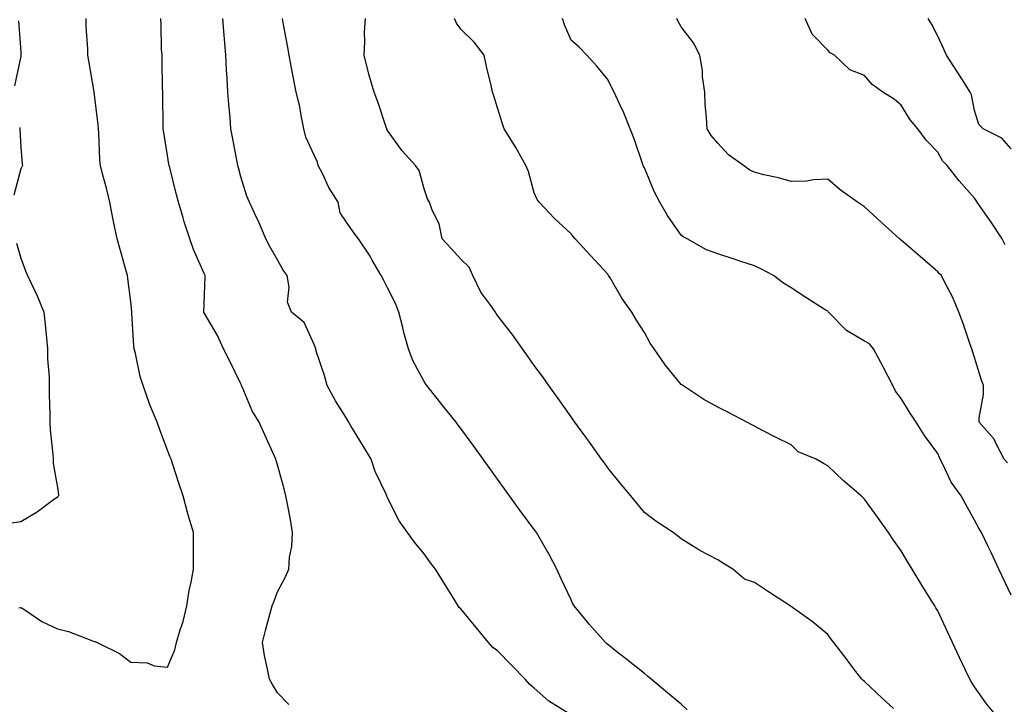
# Model space of a CAD drawing. Units: inches. Extents: x 881363 to 884003, y 7345418 to 7348058.
# Drawn here: x 882268 to 882536, y 7347535 to 7347722 of the extents above; entities that cross this region are included whole.
import ezdxf

# ---------------------------------------------------------------- set-up
doc = ezdxf.new("R2010")
doc.units = ezdxf.units.IN
doc.header["$MEASUREMENT"] = 0
doc.layers.add('Contour_88137345', color=7, linetype='Continuous', true_color=0x7cebb3)

msp = doc.modelspace()

# ---------------------------------------------------------------- linework, layer by layer
at = {"layer": 'Contour_88137345'}
for points in [[(882267.47, 7347721.33, 3330), (882268.05, 7347712.8, 3330), (882268.11, 7347711.98, 3330), (882268.11, 7347711.92, 3330), (882268.11, 7347711.86, 3330), (882268.05, 7347711.66, 3330), (882266.37, 7347703.6, 3330)], [(882267.49, 7347561.36, 3331), (882268.05, 7347561.5, 3331), (882269.18, 7347560.8, 3331), (882273.81, 7347557.68, 3331), (882278.05, 7347555.68, 3331), (882281.07, 7347554.95, 3331), (882287.63, 7347552.34, 3331), (882288.05, 7347552.21, 3331), (882288.3, 7347552.17, 3331), (882288.84, 7347551.92, 3331), (882295.01, 7347548.88, 3331), (882298.05, 7347546.6, 3331), (882302.53, 7347546.4, 3331), (882304.4, 7347545.57, 3331), (882308.05, 7347545.2, 3331), (882310.09, 7347549.88, 3331), (882310.5, 7347551.92, 3331), (882311.49, 7347555.37, 3331), (882312.33, 7347557.64, 3331), (882313.32, 7347561.92, 3331), (882313.92, 7347566.05, 3331), (882314.52, 7347568.39, 3331), (882315.13, 7347571.92, 3331), (882315.11, 7347574.86, 3331), (882315.15, 7347579.02, 3331), (882315.12, 7347581.92, 3331), (882313.9, 7347586.07, 3331), (882313.46, 7347587.33, 3331), (882312.3, 7347591.92, 3331), (882311.22, 7347595.09, 3331), (882309.51, 7347600.46, 3331), (882309.03, 7347601.92, 3331), (882308.73, 7347602.59, 3331), (882308.05, 7347604.3, 3331), (882305.98, 7347609.85, 3331), (882305.28, 7347611.92, 3331), (882303.26, 7347616.71, 3331), (882303.12, 7347616.99, 3331), (882301.38, 7347621.92, 3331), (882300.56, 7347624.43, 3331), (882299.31, 7347630.66, 3331), (882298.97, 7347631.92, 3331), (882298.89, 7347632.76, 3331), (882298.31, 7347641.66, 3331), (882298.29, 7347641.92, 3331), (882298.29, 7347642.16, 3331), (882298.05, 7347644.74, 3331), (882297.28, 7347651.15, 3331), (882297.14, 7347651.92, 3331), (882296.8, 7347653.17, 3331), (882295.12, 7347658.99, 3331), (882294.33, 7347661.92, 3331), (882293.33, 7347666.65, 3331), (882293.2, 7347667.07, 3331), (882292.37, 7347671.92, 3331), (882291.48, 7347675.35, 3331), (882290.37, 7347679.6, 3331), (882289.77, 7347681.92, 3331), (882289.64, 7347683.51, 3331), (882289.29, 7347690.67, 3331), (882289.2, 7347691.92, 3331), (882289.13, 7347693, 3331), (882288.06, 7347701.91, 3331), (882288.06, 7347701.92, 3331), (882288.05, 7347702.01, 3331), (882286.59, 7347710.46, 3331), (882286.34, 7347711.92, 3331), (882286.31, 7347713.66, 3331), (882285.91, 7347719.78, 3331), (882285.88, 7347721.92, 3331)], [(882341.16, 7347535.03, 3332), (882338.05, 7347538.21, 3332), (882336.65, 7347540.52, 3332), (882335.83, 7347541.92, 3332), (882335.33, 7347544.64, 3332), (882334.5, 7347548.37, 3332), (882333.92, 7347551.92, 3332), (882334.74, 7347555.23, 3332), (882336.04, 7347559.91, 3332), (882336.56, 7347561.92, 3332), (882337, 7347562.97, 3332), (882338.05, 7347565.75, 3332), (882340.2, 7347569.77, 3332), (882341.09, 7347571.92, 3332), (882341.33, 7347575.2, 3332), (882341.91, 7347578.06, 3332), (882342.12, 7347581.92, 3332), (882341.56, 7347585.43, 3332), (882340.82, 7347589.15, 3332), (882340.34, 7347591.92, 3332), (882339.9, 7347593.77, 3332), (882338.05, 7347600.33, 3332), (882337.68, 7347601.55, 3332), (882337.54, 7347601.92, 3332), (882337.11, 7347602.86, 3332), (882334.61, 7347608.48, 3332), (882333.01, 7347611.92, 3332), (882331.17, 7347615.04, 3332), (882328.42, 7347621.55, 3332), (882328.24, 7347621.92, 3332), (882328.19, 7347622.06, 3332), (882328.05, 7347622.44, 3332), (882324.92, 7347628.8, 3332), (882323.36, 7347631.92, 3332), (882321.67, 7347635.54, 3332), (882318.05, 7347641.71, 3332), (882317.98, 7347641.85, 3332), (882317.96, 7347641.92, 3332), (882317.97, 7347642, 3332), (882318.05, 7347644.21, 3332), (882318.36, 7347651.61, 3332), (882318.3, 7347651.92, 3332), (882318.22, 7347652.09, 3332), (882318.05, 7347652.47, 3332), (882315.16, 7347659.03, 3332), (882314.1, 7347661.92, 3332), (882312.63, 7347666.51, 3332), (882312.31, 7347667.66, 3332), (882311.03, 7347671.92, 3332), (882310.43, 7347674.3, 3332), (882308.65, 7347681.32, 3332), (882308.5, 7347681.92, 3332), (882308.43, 7347682.3, 3332), (882308.05, 7347684.63, 3332), (882307.04, 7347690.91, 3332), (882306.91, 7347691.92, 3332), (882306.9, 7347693.07, 3332), (882306.79, 7347700.66, 3332), (882306.77, 7347701.92, 3332), (882306.73, 7347703.24, 3332), (882306.63, 7347710.5, 3332), (882306.58, 7347711.92, 3332), (882306.46, 7347713.52, 3332), (882306.35, 7347720.22, 3332), (882306.19, 7347721.92, 3332)], [(882417.28, 7347532.69, 3333), (882412.05, 7347535.92, 3333), (882408.05, 7347539.5, 3333), (882406.74, 7347540.61, 3333), (882405.53, 7347541.92, 3333), (882401.83, 7347545.7, 3333), (882398.05, 7347549.64, 3333), (882396.72, 7347550.59, 3333), (882395.55, 7347551.92, 3333), (882392.17, 7347556.04, 3333), (882388.05, 7347561.06, 3333), (882387.6, 7347561.47, 3333), (882387.27, 7347561.92, 3333), (882386, 7347563.97, 3333), (882383.74, 7347567.61, 3333), (882381.09, 7347571.92, 3333), (882379.77, 7347573.64, 3333), (882378.05, 7347576.05, 3333), (882375.43, 7347579.3, 3333), (882373.48, 7347581.92, 3333), (882371.21, 7347585.08, 3333), (882368.05, 7347591.33, 3333), (882367.87, 7347591.74, 3333), (882367.8, 7347591.92, 3333), (882367.63, 7347592.34, 3333), (882364.68, 7347598.56, 3333), (882363.56, 7347601.92, 3333), (882361.5, 7347605.37, 3333), (882358.05, 7347610.99, 3333), (882357.7, 7347611.57, 3333), (882357.51, 7347611.92, 3333), (882356.66, 7347613.31, 3333), (882353.88, 7347617.75, 3333), (882351.58, 7347621.92, 3333), (882350.83, 7347624.69, 3333), (882348.62, 7347631.35, 3333), (882348.45, 7347631.92, 3333), (882348.36, 7347632.23, 3333), (882348.05, 7347633.08, 3333), (882345.29, 7347639.16, 3333), (882341.83, 7347641.92, 3333), (882340.75, 7347644.62, 3333), (882341.25, 7347648.72, 3333), (882340.66, 7347651.92, 3333), (882339.54, 7347653.41, 3333), (882338.05, 7347656.19, 3333), (882335.93, 7347659.8, 3333), (882334.82, 7347661.92, 3333), (882332.85, 7347666.72, 3333), (882332.45, 7347667.53, 3333), (882330.38, 7347671.92, 3333), (882329.71, 7347673.58, 3333), (882328.05, 7347678.83, 3333), (882327.4, 7347681.27, 3333), (882327.23, 7347681.92, 3333), (882327.04, 7347682.93, 3333), (882325.77, 7347689.64, 3333), (882325.35, 7347691.92, 3333), (882325.12, 7347694.85, 3333), (882324.73, 7347698.6, 3333), (882324.49, 7347701.92, 3333), (882324.3, 7347705.67, 3333), (882324.11, 7347707.97, 3333), (882323.92, 7347711.92, 3333), (882323.58, 7347716.39, 3333), (882323.49, 7347717.36, 3333), (882323.15, 7347721.92, 3333)], [(882449.74, 7347533.61, 3334), (882448.05, 7347535.1, 3334), (882444.38, 7347538.25, 3334), (882439.92, 7347541.92, 3334), (882438.89, 7347542.76, 3334), (882438.05, 7347543.48, 3334), (882433.34, 7347547.21, 3334), (882430.55, 7347549.42, 3334), (882428.05, 7347551.4, 3334), (882427.76, 7347551.63, 3334), (882427.42, 7347551.92, 3334), (882423.01, 7347556.88, 3334), (882422.64, 7347557.33, 3334), (882418.87, 7347561.92, 3334), (882418.58, 7347562.45, 3334), (882418.05, 7347563.51, 3334), (882415.41, 7347569.28, 3334), (882414.23, 7347571.92, 3334), (882412.06, 7347575.93, 3334), (882409.33, 7347580.65, 3334), (882408.6, 7347581.92, 3334), (882408.37, 7347582.24, 3334), (882408.05, 7347582.69, 3334), (882404.14, 7347588.01, 3334), (882401.26, 7347591.92, 3334), (882399.92, 7347593.8, 3334), (882398.05, 7347596.41, 3334), (882395.74, 7347599.61, 3334), (882394.09, 7347601.92, 3334), (882391.57, 7347605.44, 3334), (882388.05, 7347610.2, 3334), (882387.31, 7347611.18, 3334), (882386.71, 7347611.92, 3334), (882382.88, 7347616.75, 3334), (882381.55, 7347618.42, 3334), (882378.76, 7347621.92, 3334), (882378.47, 7347622.34, 3334), (882378.05, 7347623.04, 3334), (882374.93, 7347628.8, 3334), (882373.74, 7347631.92, 3334), (882372.5, 7347636.37, 3334), (882372.18, 7347637.79, 3334), (882371.13, 7347641.92, 3334), (882370.26, 7347644.14, 3334), (882368.05, 7347648.57, 3334), (882366.9, 7347650.77, 3334), (882366.3, 7347651.92, 3334), (882363.85, 7347656.12, 3334), (882363.28, 7347657.15, 3334), (882360.08, 7347661.92, 3334), (882359.19, 7347663.06, 3334), (882358.05, 7347664.74, 3334), (882355.16, 7347669.03, 3334), (882354.6, 7347671.92, 3334), (882352.04, 7347675.91, 3334), (882350.28, 7347679.68, 3334), (882349.13, 7347681.92, 3334), (882348.93, 7347682.8, 3334), (882348.05, 7347684.72, 3334), (882345.76, 7347689.63, 3334), (882345.22, 7347691.92, 3334), (882344.45, 7347695.52, 3334), (882344.11, 7347697.98, 3334), (882343.09, 7347701.92, 3334), (882342.31, 7347706.18, 3334), (882341.97, 7347708, 3334), (882341.25, 7347711.92, 3334), (882340.75, 7347714.62, 3334), (882339.68, 7347720.29, 3334), (882339.37, 7347721.92, 3334)], [(882506.01, 7347533.96, 3335), (882502.92, 7347536.79, 3335), (882498.05, 7347541.28, 3335), (882497.69, 7347541.56, 3335), (882497.35, 7347541.92, 3335), (882495.1, 7347544.86, 3335), (882493.33, 7347547.2, 3335), (882489.67, 7347551.92, 3335), (882488.98, 7347552.85, 3335), (882488.05, 7347554.14, 3335), (882483.78, 7347557.64, 3335), (882478.76, 7347561.21, 3335), (882478.05, 7347561.73, 3335), (882477.9, 7347561.77, 3335), (882477.76, 7347561.92, 3335), (882471.88, 7347565.75, 3335), (882468.05, 7347568.24, 3335), (882465.31, 7347569.18, 3335), (882462.15, 7347571.92, 3335), (882459.6, 7347573.47, 3335), (882458.05, 7347574.41, 3335), (882453.14, 7347577.01, 3335), (882452.63, 7347577.34, 3335), (882448.05, 7347580.2, 3335), (882447.08, 7347580.95, 3335), (882445.86, 7347581.92, 3335), (882441.14, 7347585.01, 3335), (882438.05, 7347587.38, 3335), (882436.01, 7347589.87, 3335), (882434.33, 7347591.92, 3335), (882431.46, 7347595.33, 3335), (882428.05, 7347599.54, 3335), (882427.07, 7347600.94, 3335), (882426.35, 7347601.92, 3335), (882422.91, 7347606.77, 3335), (882422.09, 7347607.88, 3335), (882419.12, 7347611.92, 3335), (882418.67, 7347612.55, 3335), (882418.05, 7347613.38, 3335), (882414.54, 7347618.41, 3335), (882412, 7347621.92, 3335), (882410.4, 7347624.27, 3335), (882408.05, 7347627.4, 3335), (882406.19, 7347630.05, 3335), (882404.83, 7347631.92, 3335), (882402.04, 7347635.91, 3335), (882398.05, 7347641.03, 3335), (882397.69, 7347641.56, 3335), (882397.49, 7347641.92, 3335), (882396.24, 7347643.74, 3335), (882393.51, 7347647.38, 3335), (882391.31, 7347651.92, 3335), (882390.31, 7347654.18, 3335), (882388.05, 7347656.42, 3335), (882385.42, 7347659.29, 3335), (882382.97, 7347661.92, 3335), (882382.13, 7347666.01, 3335), (882380.24, 7347669.73, 3335), (882379.49, 7347671.92, 3335), (882378.94, 7347672.8, 3335), (882378.05, 7347675.53, 3335), (882376.65, 7347680.52, 3335), (882375.63, 7347681.92, 3335), (882372.01, 7347685.88, 3335), (882368.05, 7347691.4, 3335), (882367.86, 7347691.73, 3335), (882367.81, 7347691.92, 3335), (882367.67, 7347692.3, 3335), (882365.36, 7347699.23, 3335), (882364.37, 7347701.92, 3335), (882362.9, 7347706.77, 3335), (882362.83, 7347707.14, 3335), (882361.62, 7347711.92, 3335), (882361.85, 7347715.72, 3335), (882361.77, 7347718.2, 3335), (882362.05, 7347721.92, 3335)], [(882534.06, 7347531.92, 3336), (882531.32, 7347535.19, 3336), (882528.05, 7347539.86, 3336), (882527.27, 7347541.13, 3336), (882526.76, 7347541.92, 3336), (882525.63, 7347544.34, 3336), (882523.99, 7347547.86, 3336), (882522.09, 7347551.92, 3336), (882520.81, 7347554.68, 3336), (882518.05, 7347560.55, 3336), (882517.51, 7347561.38, 3336), (882517.19, 7347561.92, 3336), (882515.8, 7347564.18, 3336), (882513.69, 7347567.56, 3336), (882511.03, 7347571.92, 3336), (882509.9, 7347573.77, 3336), (882508.05, 7347576.86, 3336), (882505.95, 7347579.82, 3336), (882504.58, 7347581.92, 3336), (882501.86, 7347585.73, 3336), (882498.05, 7347591.01, 3336), (882497.59, 7347591.46, 3336), (882497.14, 7347591.92, 3336), (882492.22, 7347596.09, 3336), (882488.05, 7347600.06, 3336), (882486.87, 7347600.74, 3336), (882484.91, 7347601.92, 3336), (882480.01, 7347603.88, 3336), (882478.05, 7347605.77, 3336), (882473.94, 7347607.81, 3336), (882470.26, 7347609.71, 3336), (882468.05, 7347610.84, 3336), (882467.33, 7347611.2, 3336), (882465.94, 7347611.92, 3336), (882460.78, 7347614.65, 3336), (882458.05, 7347616.08, 3336), (882454.3, 7347618.17, 3336), (882448.51, 7347621.92, 3336), (882448.24, 7347622.11, 3336), (882448.05, 7347622.21, 3336), (882443.72, 7347627.59, 3336), (882440.72, 7347631.92, 3336), (882439.64, 7347633.51, 3336), (882438.05, 7347636.36, 3336), (882435.89, 7347639.76, 3336), (882434.59, 7347641.92, 3336), (882431.88, 7347645.75, 3336), (882428.71, 7347651.26, 3336), (882428.31, 7347651.92, 3336), (882428.2, 7347652.07, 3336), (882428.05, 7347652.3, 3336), (882423.45, 7347657.32, 3336), (882419.17, 7347661.92, 3336), (882418.65, 7347662.52, 3336), (882418.05, 7347663.3, 3336), (882413.57, 7347667.44, 3336), (882409.34, 7347671.92, 3336), (882408.8, 7347672.67, 3336), (882408.05, 7347674.46, 3336), (882406.43, 7347680.29, 3336), (882405.73, 7347681.92, 3336), (882402.97, 7347686.84, 3336), (882402.7, 7347687.27, 3336), (882399.8, 7347691.92, 3336), (882399.4, 7347693.28, 3336), (882398.05, 7347697.59, 3336), (882397.02, 7347700.88, 3336), (882396.67, 7347701.92, 3336), (882396.27, 7347703.7, 3336), (882394.99, 7347708.86, 3336), (882394.35, 7347711.92, 3336), (882391.68, 7347715.55, 3336), (882388.05, 7347719.02, 3336), (882386.82, 7347720.69, 3336), (882386.32, 7347721.92, 3336)], [(882538.05, 7347564.82, 3337), (882534.7, 7347571.92, 3337), (882532.57, 7347576.44, 3337), (882531.71, 7347578.26, 3337), (882529.98, 7347581.92, 3337), (882529.25, 7347583.12, 3337), (882528.05, 7347585.25, 3337), (882525.64, 7347589.51, 3337), (882524.37, 7347591.92, 3337), (882521.71, 7347595.58, 3337), (882519.43, 7347600.54, 3337), (882518.69, 7347601.92, 3337), (882518.47, 7347602.34, 3337), (882518.05, 7347603.39, 3337), (882514.46, 7347608.33, 3337), (882512.1, 7347611.92, 3337), (882510.55, 7347614.42, 3337), (882508.05, 7347618.4, 3337), (882506.55, 7347620.42, 3337), (882505.75, 7347621.92, 3337), (882503.34, 7347626.63, 3337), (882503.15, 7347627.02, 3337), (882500.53, 7347631.92, 3337), (882499.41, 7347633.28, 3337), (882498.05, 7347634.06, 3337), (882493.12, 7347636.98, 3337), (882488.25, 7347641.92, 3337), (882488.18, 7347642.05, 3337), (882488.05, 7347642.17, 3337), (882487.37, 7347642.6, 3337), (882482.04, 7347645.91, 3337), (882478.05, 7347648.57, 3337), (882475.97, 7347649.84, 3337), (882473.22, 7347651.92, 3337), (882469.84, 7347653.71, 3337), (882468.05, 7347654.58, 3337), (882464.11, 7347655.87, 3337), (882462.53, 7347656.4, 3337), (882458.05, 7347657.8, 3337), (882455.03, 7347658.9, 3337), (882449.69, 7347661.92, 3337), (882448.6, 7347662.47, 3337), (882448.05, 7347662.96, 3337), (882444.36, 7347668.23, 3337), (882442.25, 7347671.92, 3337), (882440.78, 7347674.65, 3337), (882438.05, 7347681.26, 3337), (882437.82, 7347681.7, 3337), (882437.73, 7347681.92, 3337), (882437.54, 7347682.42, 3337), (882435.3, 7347689.17, 3337), (882434.21, 7347691.92, 3337), (882432.42, 7347696.29, 3337), (882431.29, 7347698.68, 3337), (882429.85, 7347701.92, 3337), (882429.22, 7347703.09, 3337), (882428.05, 7347705.34, 3337), (882425.13, 7347709, 3337), (882422.33, 7347711.92, 3337), (882420.31, 7347714.18, 3337), (882418.05, 7347716.06, 3337), (882416.32, 7347720.19, 3337), (882415.75, 7347721.92, 3337)], [(882537, 7347600.87, 3338), (882536.09, 7347601.92, 3338), (882533.95, 7347606.02, 3338), (882533.44, 7347607.32, 3338), (882529.3, 7347611.92, 3338), (882529.31, 7347613.17, 3338), (882530.47, 7347619.5, 3338), (882530.47, 7347621.92, 3338), (882529.83, 7347623.7, 3338), (882528.05, 7347629.59, 3338), (882527.47, 7347631.34, 3338), (882527.28, 7347631.92, 3338), (882526.86, 7347633.11, 3338), (882524.94, 7347638.81, 3338), (882523.8, 7347641.92, 3338), (882522.1, 7347645.97, 3338), (882519.94, 7347650.03, 3338), (882519.01, 7347651.92, 3338), (882518.55, 7347652.41, 3338), (882518.05, 7347652.94, 3338), (882513.23, 7347657.11, 3338), (882510.71, 7347659.26, 3338), (882508.05, 7347661.53, 3338), (882507.84, 7347661.71, 3338), (882507.6, 7347661.92, 3338), (882502.57, 7347666.44, 3338), (882498.05, 7347670.67, 3338), (882496.14, 7347671.92, 3338), (882491.42, 7347675.29, 3338), (882488.05, 7347678.15, 3338), (882484.12, 7347677.99, 3338), (882482.36, 7347677.61, 3338), (882478.05, 7347677.51, 3338), (882474.65, 7347678.53, 3338), (882470.59, 7347679.38, 3338), (882468.05, 7347680.05, 3338), (882466.76, 7347680.63, 3338), (882465.11, 7347681.92, 3338), (882460.97, 7347684.84, 3338), (882458.05, 7347687.94, 3338), (882456.22, 7347690.09, 3338), (882455.14, 7347691.92, 3338), (882454.98, 7347695, 3338), (882454.65, 7347698.53, 3338), (882454.49, 7347701.92, 3338), (882453.94, 7347706.03, 3338), (882453.9, 7347707.77, 3338), (882453.18, 7347711.92, 3338), (882451.41, 7347715.28, 3338), (882448.05, 7347719.72, 3338), (882447.25, 7347721.12, 3338), (882446.92, 7347721.92, 3338)], [(882536.45, 7347660.32, 3339), (882535.61, 7347661.92, 3339), (882532.56, 7347666.44, 3339), (882530.38, 7347669.59, 3339), (882528.78, 7347671.92, 3339), (882528.47, 7347672.34, 3339), (882528.05, 7347672.96, 3339), (882523.84, 7347677.71, 3339), (882520.61, 7347681.92, 3339), (882519.28, 7347683.15, 3339), (882518.05, 7347685.5, 3339), (882514.91, 7347688.78, 3339), (882512.6, 7347691.92, 3339), (882510.48, 7347694.35, 3339), (882508.05, 7347698.33, 3339), (882506.14, 7347700.01, 3339), (882503.09, 7347701.92, 3339), (882500.12, 7347703.99, 3339), (882498.05, 7347706.41, 3339), (882494.09, 7347707.96, 3339), (882489.92, 7347711.92, 3339), (882488.73, 7347712.6, 3339), (882488.05, 7347713.34, 3339), (882483.78, 7347717.65, 3339), (882481.91, 7347721.92, 3339)], [(882538.05, 7347686.43, 3340), (882535.46, 7347689.33, 3340), (882530.37, 7347691.92, 3340), (882529.21, 7347693.08, 3340), (882528.05, 7347696.84, 3340), (882527.25, 7347701.11, 3340), (882526.84, 7347701.92, 3340), (882524.78, 7347705.2, 3340), (882523.45, 7347707.32, 3340), (882520.45, 7347711.92, 3340), (882519.7, 7347713.57, 3340), (882518.05, 7347717.14, 3340), (882516.45, 7347720.32, 3340), (882515.39, 7347721.92, 3340)], [(882267.76, 7347692.21, 3330), (882267.79, 7347691.92, 3330), (882267.79, 7347691.67, 3330), (882268.05, 7347686.92, 3330), (882268.45, 7347682.32, 3330), (882268.51, 7347681.92, 3330), (882268.38, 7347681.58, 3330), (882268.05, 7347681.03, 3330), (882266.13, 7347673.84, 3330)], [(882266.89, 7347660.75, 3330), (882268.05, 7347656.61, 3330), (882269.34, 7347653.21, 3330), (882269.9, 7347651.92, 3330), (882271.53, 7347648.44, 3330), (882272.55, 7347646.42, 3330), (882274.38, 7347641.92, 3330), (882274.66, 7347638.53, 3330), (882275.1, 7347634.87, 3330), (882275.37, 7347631.92, 3330), (882275.36, 7347629.23, 3330), (882275.79, 7347624.18, 3330), (882275.78, 7347621.92, 3330), (882275.76, 7347619.63, 3330), (882276.01, 7347613.96, 3330), (882276, 7347611.92, 3330), (882276.03, 7347609.9, 3330), (882276.82, 7347603.15, 3330), (882276.85, 7347601.92, 3330), (882276.84, 7347600.71, 3330), (882278.05, 7347594.13, 3330), (882278.3, 7347592.17, 3330), (882278.32, 7347591.92, 3330), (882278.25, 7347591.72, 3330), (882278.05, 7347591.51, 3330), (882276.62, 7347590.49, 3330), (882272.52, 7347587.45, 3330), (882268.05, 7347584.76, 3330), (882265.53, 7347584.44, 3330)]]:
    msp.add_polyline3d(points, dxfattribs=at)

doc.saveas('drawing.dxf')
